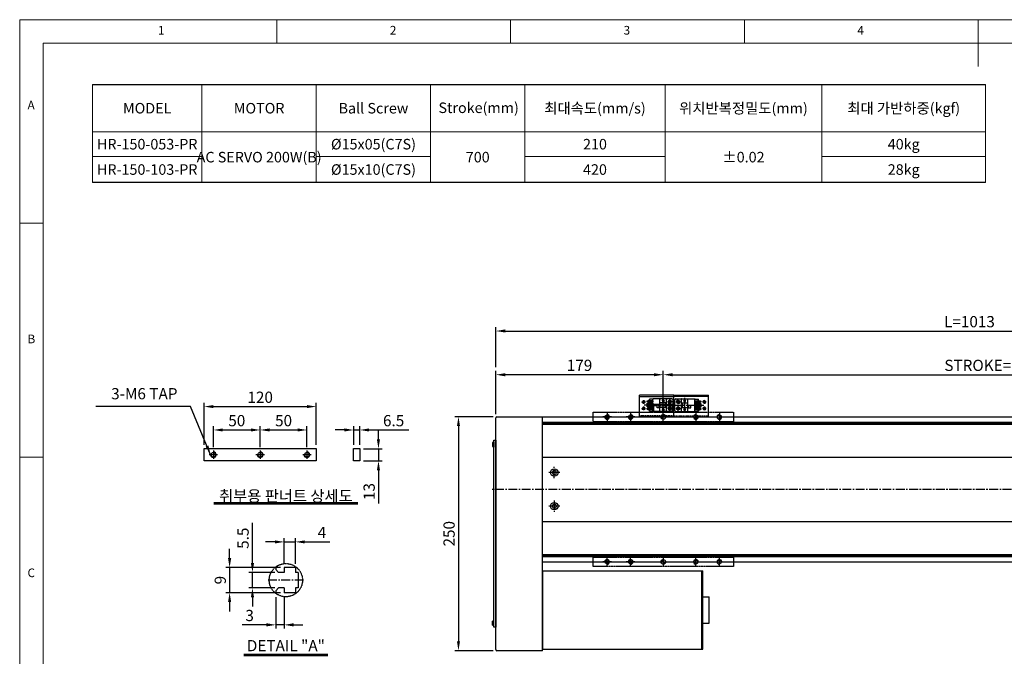
# Model space of a CAD drawing. Units: millimetres. Extents: x 10 to 6210, y 10 to 1395.
# Drawn here: x 4210 to 5263, y 714 to 1395 of the extents above; entities that cross this region are included whole.
import ezdxf

# ---------------------------------------------------------------- set-up
doc = ezdxf.new("R2010")
doc.units = ezdxf.units.MM
doc.header["$LTSCALE"] = 0.5
doc.header["$PDSIZE"] = -1
for name, pattern in [('CENTER2', [28.575, 19.05, -3.175, 3.175, -3.175]), ('HIDDEN', [0.375, 0.25, -0.125]), ('PHANTOM', [2.5, 1.25, -0.25, 0.25, -0.25, 0.25, -0.25])]:
    doc.linetypes.add(name, pattern=pattern)
for name, color, linetype in [('1', 3, 'CENTER2'), ('2', 5, 'HIDDEN'), ('3', 6, 'PHANTOM'), ('4', 1, 'Continuous'), ('HIDDENLINE', 5, 'HIDDEN'), ('RD', 1, 'Continuous'), ('표제란', 4, 'Continuous')]:
    doc.layers.add(name, color=color, linetype=linetype)
doc.styles.get("Standard").update_dxf_attribs({"font": 'romans.shx', "bigfont": 'whgtxt.shx'})
doc.dimstyles.new('A3', dxfattribs={"dimscale": 4, "dimtxt": 3, "dimasz": 2.5, "dimexe": 1, "dimexo": 1, "dimgap": 1, "dimtad": 1, "dimdec": 4, "dimdsep": 46, "dimtxsty": 'Standard', "dimcen": 0, "dimclrd": 4, "dimclre": 4, "dimclrt": 254, "dimazin": 2, "dimtfac": 1, "dimtdec": 4, "dimtmove": 0, "dimatfit": 3, "dimfxl": 1, "dimtolj": 1, "dimarcsym": 0})

# ---------------------------------------------------------------- blocks, each defined once
blk = doc.blocks.new('표제란2')
at = {"linetype": 'Continuous', "lineweight": 0}
for p, q in [((10, 297), (10, 20)), ((410, 297), (10, 297))]:
    blk.add_line(p, q, dxfattribs=at)
at = {"layer": '표제란', "linetype": 'Continuous', "lineweight": 0}
for p, q in [((65, 292), (65, 297)), ((115, 297), (115, 292)), ((165, 292), (165, 297)), ((215, 297), (215, 287)), ((15, 292), (15, 25)), ((405, 292), (15, 292)), ((15, 253.5), (10, 253.5)), ((10, 203.5), (15, 203.5))]:
    blk.add_line(p, q, dxfattribs=at)
at = {"layer": '표제란', "linetype": 'Continuous', "lineweight": 0, "char_height": 1.85, "attachment_point": 1}
for s, insert in [('1', (39.58, 295.67)), ('2', (89.17, 295.67)), ('3', (139.17, 295.67)), ('4', (189.17, 295.67)), ('A', (11.67, 279.67)), ('B', (11.67, 229.67)), ('C', (11.67, 179.67))]:
    blk.add_mtext(s, dxfattribs=dict(at, insert=insert))
blk = doc.blocks.new('ZCASR123QQ')
at = {"layer": '4'}
h = blk.add_hatch(dxfattribs=at)
h.set_pattern_fill('ANSI31', color=256, scale=0.1, style=0)
h.set_pattern_definition([(45, (-1676.349, -272.7167), (-0.2245064, 0.2245064), [])])
h.paths.add_polyline_path([(-952.2, -1730.5), (-952.2, -1728, 0.414214), (-954.7, -1730.5)])
h.paths.add_polyline_path([(-949.7, -1730.5), (-952.2, -1730.5), (-952.2, -1733, 0.414214)])
h = blk.add_hatch(dxfattribs=at)
h.set_pattern_fill('ANSI31', color=256, scale=0.1, style=0)
h.set_pattern_definition([(315, (-1676.349, -3343.35407), (-0.2245064, -0.2245064), [])])
h.paths.add_polyline_path([(-954.7, -1885.5, 0.414214), (-952.2, -1888), (-952.2, -1885.5)])
h.paths.add_polyline_path([(-952.2, -1883), (-952.2, -1885.5), (-949.7, -1885.5, 0.414214)])
for p, q in [((-1027.2, -1736.5), (-1027.2, -1725.5)), ((-1027.2, -1725.5), (-877.2, -1725.5)), ((-877.2, -1725.5), (-877.2, -1736.5)), ((-877.2, -1735.5), (-1027.2, -1735.5)), ((-1027.2, -1890.5), (-1027.2, -1879.5)), ((-877.2, -1880.5), (-1027.2, -1880.5)), ((-877.2, -1879.5), (-877.2, -1890.5)), ((-877.2, -1890.5), (-1027.2, -1890.5))]:
    blk.add_line(p, q)
for centre, radius in [((-1012.2, -1730.5), 2.07), ((-987.2, -1730.5), 2.07), ((-952.2, -1730.5), 2.5), ((-917.2, -1730.5), 2.07), ((-892.2, -1730.5), 2.07), ((-1012.2, -1885.5), 2.07), ((-987.2, -1885.5), 2.07), ((-952.2, -1885.5), 2.5), ((-917.2, -1885.5), 2.07), ((-892.2, -1885.5), 2.07)]:
    blk.add_circle(centre, radius)
at = {"layer": '1'}
for p, q in [((-1012.2, -1726), (-1012.2, -1735)), ((-987.2, -1726), (-987.2, -1735)), ((-952.2, -1735.5), (-952.2, -1725.5)), ((-917.2, -1726), (-917.2, -1735)), ((-892.2, -1726), (-892.2, -1735)), ((-1007.7, -1730.5), (-1016.7, -1730.5)), ((-982.7, -1730.5), (-991.7, -1730.5)), ((-947.2, -1730.5), (-957.2, -1730.5)), ((-921.7, -1730.5), (-912.7, -1730.5)), ((-896.7, -1730.5), (-887.7, -1730.5)), ((-1012.2, -1890), (-1012.2, -1881)), ((-987.2, -1890), (-987.2, -1881)), ((-952.2, -1880.5), (-952.2, -1890.5)), ((-917.2, -1890), (-917.2, -1881)), ((-892.2, -1890), (-892.2, -1881)), ((-1007.7, -1885.5), (-1016.7, -1885.5)), ((-982.7, -1885.5), (-991.7, -1885.5)), ((-947.2, -1885.5), (-957.2, -1885.5)), ((-921.7, -1885.5), (-912.7, -1885.5)), ((-896.7, -1885.5), (-887.7, -1885.5))]:
    blk.add_line(p, q, dxfattribs=at)
at = {"layer": 'RD'}
for centre, start, end in [((-1012.2, -1730.5), 180, 90), ((-987.2, -1730.5), 180, 90), ((-917.2, -1730.5), 90, 0), ((-892.2, -1730.5), 90, 0), ((-1012.2, -1885.5), 270, 180), ((-987.2, -1885.5), 270, 180), ((-917.2, -1885.5), 0, 270), ((-892.2, -1885.5), 0, 270)]:
    blk.add_arc(centre, 2.5, start, end, dxfattribs=at)
blk = doc.blocks.new('*D197')
at = {"color": 4, "lineweight": -2, "transparency": 16777216}
for p, q in [((4898.2, 979.5), (4898.2, 1019.5)), ((4908.2, 1015.5), (5588.2, 1015.5)), ((5598.2, 979.5), (5598.2, 1019.5))]:
    blk.add_line(p, q, dxfattribs=at)
at = {"color": 4, "transparency": 16777216}
for points in [[(4908.2, 1017.1), (4908.2, 1013.8), (4898.2, 1015.5)], [(5588.2, 1017.1), (5588.2, 1013.8), (5598.2, 1015.5)]]:
    blk.add_solid(points, dxfattribs=at)
at = {"layer": 'Defpoints', "color": 0, "transparency": 16777216}
for p in [(5598.2, 1015.5), (4898.2, 975.5), (5598.2, 975.5)]:
    blk.add_point(p, dxfattribs=at)
at = {"color": 254, "transparency": 16777216, "insert": (5248.2, 1025.5), "char_height": 12, "attachment_point": 5}
blk.add_mtext('\\A1;STROKE=700', dxfattribs=at)
blk = doc.blocks.new('*D198')
at = {"color": 4, "lineweight": -2, "transparency": 16777216}
for p, q in [((4719.2, 973.3), (4719.2, 1019.5)), ((4888.2, 1015.5), (4729.2, 1015.5)), ((4898.2, 979.5), (4898.2, 1019.5))]:
    blk.add_line(p, q, dxfattribs=at)
at = {"color": 4, "transparency": 16777216}
for points in [[(4729.2, 1017.1), (4729.2, 1013.8), (4719.2, 1015.5)], [(4888.2, 1017.1), (4888.2, 1013.8), (4898.2, 1015.5)]]:
    blk.add_solid(points, dxfattribs=at)
at = {"layer": 'Defpoints', "color": 0, "transparency": 16777216}
for p in [(4719.2, 1015.5), (4719.2, 969.3), (4898.2, 975.5)]:
    blk.add_point(p, dxfattribs=at)
at = {"color": 254, "transparency": 16777216, "insert": (4808.7, 1025.5), "char_height": 12, "attachment_point": 5}
blk.add_mtext('\\A1;179', dxfattribs=at)
blk = doc.blocks.new('*D200')
at = {"color": 4, "lineweight": -2, "transparency": 16777216}
for p, q in [((4719.2, 1023.5), (4719.2, 1066.2)), ((5732.2, 1023.5), (5732.2, 1066.2)), ((4729.2, 1062.2), (5722.2, 1062.2))]:
    blk.add_line(p, q, dxfattribs=at)
at = {"color": 4, "transparency": 16777216}
for points in [[(4729.2, 1063.9), (4729.2, 1060.6), (4719.2, 1062.2)], [(5722.2, 1063.9), (5722.2, 1060.6), (5732.2, 1062.2)]]:
    blk.add_solid(points, dxfattribs=at)
at = {"layer": 'Defpoints', "color": 0, "transparency": 16777216}
for p in [(5732.2, 1062.2), (4719.2, 1019.5), (5732.2, 1019.5)]:
    blk.add_point(p, dxfattribs=at)
at = {"color": 254, "transparency": 16777216, "insert": (5225.7, 1072.2), "char_height": 12, "attachment_point": 5}
blk.add_mtext('\\A1;L=1013', dxfattribs=at)
blk = doc.blocks.new('*D201')
at = {"color": 4, "lineweight": -2, "transparency": 16777216}
for p, q in [((4716.4, 970.5), (4675.2, 970.5)), ((4679.2, 960.5), (4679.2, 730.5)), ((4716.4, 720.5), (4675.2, 720.5))]:
    blk.add_line(p, q, dxfattribs=at)
at = {"color": 4, "transparency": 16777216}
for points in [[(4677.6, 960.5), (4680.9, 960.5), (4679.2, 970.5)], [(4677.6, 730.5), (4680.9, 730.5), (4679.2, 720.5)]]:
    blk.add_solid(points, dxfattribs=at)
at = {"layer": 'Defpoints', "color": 0, "transparency": 16777216}
for p in [(4720.4, 970.5), (4679.2, 720.5), (4720.4, 720.5)]:
    blk.add_point(p, dxfattribs=at)
at = {"color": 254, "transparency": 16777216, "insert": (4669.2, 845.5), "char_height": 12, "attachment_point": 5, "rotation": 90}
blk.add_mtext('\\A1;250', dxfattribs=at)
blk = doc.blocks.new('*D181')
at = {"color": 4, "lineweight": -2, "transparency": 16777216}
for p, q in [((4483.9, 777.7), (4483.9, 744.1)), ((4492.9, 778.4), (4492.9, 744.1)), ((4473.9, 748.1), (4447.9, 748.1)), ((4492.9, 748.1), (4483.9, 748.1)), ((4502.9, 748.1), (4512.9, 748.1))]:
    blk.add_line(p, q, dxfattribs=at)
at = {"color": 4, "transparency": 16777216}
for points in [[(4473.9, 749.8), (4473.9, 746.4), (4483.9, 748.1)], [(4502.9, 749.8), (4502.9, 746.4), (4492.9, 748.1)]]:
    blk.add_solid(points, dxfattribs=at)
at = {"layer": 'Defpoints', "color": 0, "transparency": 16777216}
for p in [(4483.9, 781.7), (4492.9, 782.4), (4483.9, 748.1)]:
    blk.add_point(p, dxfattribs=at)
at = {"color": 254, "transparency": 16777216, "insert": (4455.9, 758.1), "char_height": 12, "attachment_point": 5}
blk.add_mtext('\\A1;3', dxfattribs=at)
blk = doc.blocks.new('*D182')
at = {"color": 4, "lineweight": -2, "transparency": 16777216}
for p, q in [((4458.9, 814.1), (4458.9, 857.3)), ((4482.9, 804.1), (4454.9, 804.1)), ((4458.9, 787.6), (4458.9, 804.1)), ((4482.9, 787.6), (4454.9, 787.6)), ((4458.9, 777.6), (4458.9, 767.6))]:
    blk.add_line(p, q, dxfattribs=at)
at = {"color": 4, "transparency": 16777216}
for points in [[(4457.3, 814.1), (4460.6, 814.1), (4458.9, 804.1)], [(4457.3, 777.6), (4460.6, 777.6), (4458.9, 787.6)]]:
    blk.add_solid(points, dxfattribs=at)
at = {"layer": 'Defpoints', "color": 0, "transparency": 16777216}
for p in [(4458.9, 804.1), (4486.9, 804.1), (4486.9, 787.6)]:
    blk.add_point(p, dxfattribs=at)
at = {"color": 254, "transparency": 16777216, "insert": (4448.9, 840.7), "char_height": 12, "attachment_point": 5, "rotation": 90}
blk.add_mtext('\\A1;5.5', dxfattribs=at)
blk = doc.blocks.new('*D183')
at = {"color": 4, "lineweight": -2, "transparency": 16777216}
for p, q in [((4434.5, 819.4), (4434.5, 829.4)), ((4488.9, 809.4), (4430.5, 809.4)), ((4434.5, 809.4), (4434.5, 782.4)), ((4488.9, 782.4), (4430.5, 782.4)), ((4434.5, 772.4), (4434.5, 762.4))]:
    blk.add_line(p, q, dxfattribs=at)
at = {"color": 4, "transparency": 16777216}
for points in [[(4432.8, 819.4), (4436.2, 819.4), (4434.5, 809.4)], [(4432.8, 772.4), (4436.2, 772.4), (4434.5, 782.4)]]:
    blk.add_solid(points, dxfattribs=at)
at = {"layer": 'Defpoints', "color": 0, "transparency": 16777216}
for p in [(4492.9, 809.4), (4434.5, 782.4), (4492.9, 782.4)]:
    blk.add_point(p, dxfattribs=at)
at = {"color": 254, "transparency": 16777216, "insert": (4424.5, 795.9), "char_height": 12, "attachment_point": 5, "rotation": 90}
blk.add_mtext('\\A1;9', dxfattribs=at)
blk = doc.blocks.new('*D184')
at = {"color": 4, "lineweight": -2, "transparency": 16777216}
for p, q in [((4482.9, 836.8), (4472.9, 836.8)), ((4492.9, 813.4), (4492.9, 840.8)), ((4492.9, 836.8), (4504.9, 836.8)), ((4504.9, 813.4), (4504.9, 840.8)), ((4514.9, 836.8), (4541.5, 836.8))]:
    blk.add_line(p, q, dxfattribs=at)
at = {"color": 4, "transparency": 16777216}
for points in [[(4482.9, 838.4), (4482.9, 835.1), (4492.9, 836.8)], [(4514.9, 838.4), (4514.9, 835.1), (4504.9, 836.8)]]:
    blk.add_solid(points, dxfattribs=at)
at = {"layer": 'Defpoints', "color": 0, "transparency": 16777216}
for p in [(4504.9, 836.8), (4492.9, 809.4), (4504.9, 809.4)]:
    blk.add_point(p, dxfattribs=at)
at = {"color": 254, "transparency": 16777216, "insert": (4533.2, 846.8), "char_height": 12, "attachment_point": 5}
blk.add_mtext('\\A1;4', dxfattribs=at)
blk = doc.blocks.new('*D185')
at = {"color": 4, "lineweight": -2, "transparency": 16777216}
for p, q in [((4407.2, 940.4), (4407.2, 985.4)), ((4417.2, 981.4), (4517.2, 981.4)), ((4527.2, 940.4), (4527.2, 985.4))]:
    blk.add_line(p, q, dxfattribs=at)
at = {"color": 4, "transparency": 16777216}
for points in [[(4417.2, 983.1), (4417.2, 979.8), (4407.2, 981.4)], [(4517.2, 983.1), (4517.2, 979.8), (4527.2, 981.4)]]:
    blk.add_solid(points, dxfattribs=at)
at = {"layer": 'Defpoints', "color": 0, "transparency": 16777216}
for p in [(4527.2, 981.4), (4407.2, 936.4), (4527.2, 936.4)]:
    blk.add_point(p, dxfattribs=at)
at = {"color": 254, "transparency": 16777216, "insert": (4467.2, 991.4), "char_height": 12, "attachment_point": 5}
blk.add_mtext('\\A1;120', dxfattribs=at)
blk = doc.blocks.new('*D186')
at = {"color": 4, "lineweight": -2, "transparency": 16777216}
for p, q in [((4567.2, 940.4), (4567.2, 960.4)), ((4573.7, 940.4), (4573.7, 960.4)), ((4557.2, 956.4), (4547.2, 956.4)), ((4567.2, 956.4), (4573.7, 956.4)), ((4583.7, 956.4), (4626.2, 956.4))]:
    blk.add_line(p, q, dxfattribs=at)
at = {"color": 4, "transparency": 16777216}
for points in [[(4557.2, 958.1), (4557.2, 954.8), (4567.2, 956.4)], [(4583.7, 958.1), (4583.7, 954.8), (4573.7, 956.4)]]:
    blk.add_solid(points, dxfattribs=at)
at = {"layer": 'Defpoints', "color": 0, "transparency": 16777216}
for p in [(4573.7, 956.4), (4567.2, 936.4), (4573.7, 936.4)]:
    blk.add_point(p, dxfattribs=at)
at = {"color": 254, "transparency": 16777216, "insert": (4609.9, 966.4), "char_height": 12, "attachment_point": 5}
blk.add_mtext('\\A1;6.5', dxfattribs=at)
blk = doc.blocks.new('*D187')
at = {"color": 4, "lineweight": -2, "transparency": 16777216}
for p, q in [((4593.7, 946.4), (4593.7, 956.4)), ((4577.7, 936.4), (4597.7, 936.4)), ((4593.7, 936.4), (4593.7, 923.4)), ((4577.7, 923.4), (4597.7, 923.4)), ((4593.7, 913.4), (4593.7, 877.7))]:
    blk.add_line(p, q, dxfattribs=at)
at = {"color": 4, "transparency": 16777216}
for points in [[(4592, 946.4), (4595.3, 946.4), (4593.7, 936.4)], [(4592, 913.4), (4595.3, 913.4), (4593.7, 923.4)]]:
    blk.add_solid(points, dxfattribs=at)
at = {"layer": 'Defpoints', "color": 0, "transparency": 16777216}
for p in [(4573.7, 936.4), (4573.7, 923.4), (4593.7, 923.4)]:
    blk.add_point(p, dxfattribs=at)
at = {"color": 254, "transparency": 16777216, "insert": (4583.7, 890.6), "char_height": 12, "attachment_point": 5, "rotation": 90}
blk.add_mtext('\\A1;13', dxfattribs=at)
blk = doc.blocks.new('*D188')
at = {"color": 4, "lineweight": -2, "transparency": 16777216}
for p, q in [((4417.2, 937.9), (4417.2, 960.4)), ((4467.2, 937.9), (4467.2, 960.4)), ((4427.2, 956.4), (4457.2, 956.4))]:
    blk.add_line(p, q, dxfattribs=at)
at = {"color": 4, "transparency": 16777216}
for points in [[(4427.2, 958.1), (4427.2, 954.8), (4417.2, 956.4)], [(4457.2, 958.1), (4457.2, 954.8), (4467.2, 956.4)]]:
    blk.add_solid(points, dxfattribs=at)
at = {"layer": 'Defpoints', "color": 0, "transparency": 16777216}
for p in [(4467.2, 956.4), (4417.2, 933.9), (4467.2, 933.9)]:
    blk.add_point(p, dxfattribs=at)
at = {"color": 254, "transparency": 16777216, "insert": (4442.2, 966.4), "char_height": 12, "attachment_point": 5}
blk.add_mtext('\\A1;50', dxfattribs=at)
blk = doc.blocks.new('*D189')
at = {"color": 4, "lineweight": -2, "transparency": 16777216}
for p, q in [((4467.2, 937.9), (4467.2, 960.4)), ((4517.2, 937.9), (4517.2, 960.4)), ((4477.2, 956.4), (4507.2, 956.4))]:
    blk.add_line(p, q, dxfattribs=at)
at = {"color": 4, "transparency": 16777216}
for points in [[(4477.2, 958.1), (4477.2, 954.8), (4467.2, 956.4)], [(4507.2, 958.1), (4507.2, 954.8), (4517.2, 956.4)]]:
    blk.add_solid(points, dxfattribs=at)
at = {"layer": 'Defpoints', "color": 0, "transparency": 16777216}
for p in [(4517.2, 956.4), (4467.2, 933.9), (4517.2, 933.9)]:
    blk.add_point(p, dxfattribs=at)
at = {"color": 254, "transparency": 16777216, "insert": (4492.2, 966.4), "char_height": 12, "attachment_point": 5}
blk.add_mtext('\\A1;50', dxfattribs=at)
blk = doc.blocks.new('Q34GSEFG')
for p, q in [((338.6, 211.4), (350.2, 211.4)), ((336.2, 200.9), (341.9, 200.9)), ((337.6, 210.4), (337.6, 190.2)), ((337.9, 204.4), (343.4, 204.4)), ((338.4, 201.4), (338.4, 200.4)), ((339.7, 201.4), (338.4, 201.4)), ((338.4, 200.4), (339.7, 200.4)), ((341, 200.9), (339.7, 202.1)), ((339.7, 202.1), (339.7, 201.4)), ((339.7, 199.7), (341, 200.9)), ((339.7, 200.4), (339.7, 199.7)), ((341.9, 204.1), (341.9, 197.7)), ((343.4, 204.4), (343.4, 202.9)), ((343.4, 203.4), (345.4, 203.4)), ((343.4, 202.9), (345.4, 202.9)), ((345.4, 204.4), (350.9, 204.4)), ((345.4, 204.4), (345.4, 202.9)), ((346.9, 204.1), (346.9, 197.7)), ((346.9, 200.9), (352.3, 200.9)), ((349, 201.4), (347.7, 201.4)), ((347.7, 201.4), (347.7, 200.4)), ((347.7, 200.4), (349, 200.4)), ((350.3, 200.9), (349, 202.1)), ((349, 202.1), (349, 201.4)), ((349, 199.7), (350.3, 200.9)), ((349, 200.4), (349, 199.7)), ((351.2, 210.4), (351.2, 190.2)), ((337.9, 197.4), (350.9, 197.4)), ((337.9, 189.9), (337.9, 186.1)), ((337.9, 189.9), (350.9, 189.9)), ((339.9, 189.9), (339.9, 186.4)), ((340.6, 190.4), (340.6, 183.1)), ((341.3, 189.9), (341.3, 184.4)), ((341.4, 197.4), (341.4, 194.4)), ((341.4, 196.4), (344.4, 196.4)), ((341.4, 194.4), (344.4, 194.4)), ((342.4, 189.9), (342.4, 184.4)), ((343.1, 190.4), (343.1, 183)), ((343.8, 189.9), (343.8, 184.4)), ((344.4, 197.4), (344.4, 194.4)), ((345, 189.9), (345, 184.4)), ((345.7, 190.4), (345.7, 183)), ((346.4, 189.9), (346.4, 184.4)), ((347.5, 189.9), (347.5, 184.4)), ((348.2, 190.4), (348.2, 183)), ((348.9, 189.9), (348.9, 184.4)), ((350.9, 189.9), (350.9, 186.1)), ((337.9, 186.4), (339.9, 186.4)), ((337.9, 186.1), (339.3, 186.1)), ((339.3, 186.4), (339.3, 184.7)), ((340.2, 185), (340.2, 184.5)), ((340.3, 183.7), (340.6, 183.7)), ((341, 185), (341, 184.5)), ((341.3, 188.7), (342.4, 188.7)), ((341.3, 187.1), (342.4, 187.1)), ((341.3, 186.4), (342.4, 186.4)), ((341.3, 186.1), (342.4, 186.1)), ((342.7, 185), (342.7, 184.5)), ((343.5, 185), (343.5, 184.5)), ((343.8, 188.7), (345, 188.7)), ((343.8, 187.1), (345, 187.1)), ((343.8, 186.4), (345, 186.4)), ((343.8, 186.1), (345, 186.1)), ((345.3, 185), (345.3, 184.5)), ((346.1, 185), (346.1, 184.5)), ((346.4, 188.7), (347.5, 188.7)), ((346.4, 187.1), (347.5, 187.1)), ((346.4, 186.4), (347.5, 186.4)), ((346.4, 186.1), (347.5, 186.1)), ((347.8, 185), (347.8, 184.5)), ((348.6, 185), (348.6, 184.5)), ((348.9, 186.4), (350.9, 186.4)), ((348.9, 186.1), (350.9, 186.1))]:
    blk.add_line(p, q)
for centre in [(340.9, 207.9), (347.9, 207.9)]:
    blk.add_circle(centre, 1.75)
for centre, radius, start, end in [((338.6, 210.4), 1, 90, 180), ((350.2, 210.4), 1, 0, 90), ((337.9, 204.1), 0.3, 90, 180), ((341.6, 204.1), 0.3, 0, 90), ((347.2, 204.1), 0.3, 90, 180), ((350.9, 204.1), 0.3, 0, 90), ((337.9, 197.7), 0.3, 180, 270), ((337.9, 190.2), 0.3, 180, 270), ((341.6, 197.7), 0.3, 270, 0), ((347.2, 197.7), 0.3, 180, 270), ((350.9, 197.7), 0.3, 270, 0), ((350.9, 190.2), 0.3, 270, 0), ((340.3, 184.7), 0.97, 180, 270), ((340.6, 185), 0.4, 0, 180), ((340.6, 184.5), 0.4, 180, 0), ((340.6, 184.4), 0.7, 270, 0), ((343.1, 184.4), 0.7, 180, 0), ((343.1, 185), 0.4, 0, 180), ((343.1, 184.5), 0.4, 180, 0), ((345.7, 184.4), 0.7, 180, 0), ((345.7, 185), 0.4, 0, 180), ((345.7, 184.5), 0.4, 180, 0), ((348.2, 184.4), 0.7, 180, 0), ((348.2, 185), 0.4, 0, 180), ((348.2, 184.5), 0.4, 180, 0)]:
    blk.add_arc(centre, radius, start, end)
for p in [(346.4, 206.9), (349.3, 208.9), (350.9, 204.4), (350.9, 197.4), (350.9, 189.9), (348.2, 183.7)]:
    blk.add_point(p)
at = {"layer": '1'}
for p, q in [((344.4, 213.5), (344.4, 180.6)), ((338.4, 207.9), (343.4, 207.9)), ((340.9, 210.4), (340.9, 205.4)), ((341.9, 200.9), (346.9, 200.9)), ((345.4, 207.9), (350.4, 207.9)), ((347.9, 210.4), (347.9, 205.4))]:
    blk.add_line(p, q, dxfattribs=at)
blk = doc.blocks.new('A$C03590C6A')
for p, q in [((0, 0), (0, 37)), ((23, 37), (0, 37)), ((1.2, 37), (1.2, 0)), ((23, 0), (23, 37)), ((23, 0), (0, 0))]:
    blk.add_line(p, q)
for centre in [(7, 32.5), (14, 32.5), (7, 4.5), (14, 4.5)]:
    blk.add_circle(centre, 1.23)
at = {"layer": '1'}
for p, q in [((5, 32.5), (9, 32.5)), ((7, 34.5), (7, 30.5)), ((12, 32.5), (16, 32.5)), ((14, 34.5), (14, 30.5)), ((5, 4.5), (9, 4.5)), ((7, 2.5), (7, 6.5)), ((12, 4.5), (16, 4.5)), ((14, 2.5), (14, 6.5))]:
    blk.add_line(p, q, dxfattribs=at)
at = {"layer": '2', "ltscale": 10}
blk.add_line((21.8, 0), (21.8, 37), dxfattribs=at)
at = {"layer": 'RD'}
for centre, start, end in [((7, 32.5), 180, 90), ((14, 32.5), 180, 90), ((7, 4.5), 270, 180), ((14, 4.5), 270, 180)]:
    blk.add_arc(centre, 1.5, start, end, dxfattribs=at)

msp = doc.modelspace()

# ---------------------------------------------------------------- linework, layer by layer
for p, q in [((4287.76925, 1325.56956), (5242.96801, 1325.56956)), ((5242.96801, 1220.97656), (4287.76925, 1220.97656)), ((4719.22059, 721.65902), (4719.22059, 969.25904)), ((4720.42059, 970.45904), (4769.22059, 970.45904)), ((4769.22059, 970.45904), (5523.22056, 970.45904)), ((4769.22059, 815.45904), (4769.22059, 970.45904)), ((4769.22059, 720.45902), (4769.22059, 970.45904)), ((4769.22059, 964.70904), (5728.22059, 964.70904)), ((4769.22059, 964.45904), (5728.22059, 964.45904)), ((4769.22059, 963.98045), (5728.22059, 963.98045)), ((4769.22059, 962.77373), (5728.22059, 962.77373)), ((4715.57059, 943.0691), (4715.57059, 938.84896)), ((4716.87059, 938.10903), (4716.87059, 943.80903)), ((4716.87059, 943.80903), (4717.22059, 943.80903)), ((4717.22059, 938.10903), (4716.87059, 938.10903)), ((4717.22059, 943.80903), (4717.22059, 938.10903)), ((4769.22059, 927.45904), (5728.22059, 927.45904)), ((4769.22059, 858.45905), (5728.22059, 858.45905)), ((4769.22059, 823.14436), (5728.22059, 823.14436)), ((4769.22059, 821.93763), (5728.22059, 821.93763)), ((4769.22059, 821.45904), (5728.22059, 821.45904)), ((4769.22059, 821.20904), (5728.22059, 821.20904)), ((4769.22059, 815.45904), (5523.22056, 815.45904)), ((4483.9201, 810.0416), (4483.9201, 807.12407)), ((4483.9201, 807.12407), (4486.92009, 804.12408)), ((4492.92007, 804.12408), (4486.92009, 804.12408)), ((4504.92009, 809.37408), (4492.92007, 809.37408)), ((4492.92007, 809.37408), (4492.92007, 804.12408)), ((4504.92009, 809.37408), (4504.92009, 804.12408)), ((4507.9201, 804.12408), (4504.92009, 804.12408)), ((4507.9201, 804.1241), (4507.9201, 787.62405)), ((4769.22059, 805.95904), (4939.22059, 805.95904)), ((4769.22059, 805.95904), (4769.22059, 721.95904)), ((4939.22059, 805.95904), (4939.22059, 721.95904)), ((4939.22059, 805.95904), (4940.42059, 805.95904)), ((4940.42059, 721.95904), (4940.42059, 805.95904)), ((4483.9201, 784.62409), (4486.92009, 787.62408)), ((4483.9201, 784.62409), (4483.9201, 781.70655)), ((4492.92007, 787.62408), (4486.92009, 787.62408)), ((4492.92007, 787.62408), (4492.92007, 782.37407)), ((4504.92009, 782.37407), (4492.92007, 782.37407)), ((4504.92009, 787.62408), (4504.92009, 782.37407)), ((4507.9201, 787.62408), (4504.92009, 787.62408)), ((4940.42059, 777.95904), (4947.42059, 777.95904)), ((4947.42059, 749.95904), (4947.42059, 777.95904)), ((4715.57059, 747.84896), (4715.57059, 752.0691)), ((4717.22059, 752.80903), (4716.87059, 752.80903)), ((4716.87059, 752.80903), (4716.87059, 747.10903)), ((4717.22059, 747.10903), (4717.22059, 752.80903)), ((4940.42059, 749.95904), (4947.42059, 749.95904)), ((4716.87059, 747.10903), (4717.22059, 747.10903)), ((4769.22059, 720.45902), (4720.42059, 720.45902)), ((4769.22059, 721.95904), (4939.22059, 721.95904)), ((4939.22059, 721.95904), (4940.42059, 721.95904))]:
    msp.add_line(p, q)
at = {"color": 7, "lineweight": 0}
for points in [[(4287.76925, 1325.56956), (4287.76925, 1220.97656)], [(4404.96383, 1325.56956), (4404.96383, 1220.97656)], [(4527.19902, 1325.56956), (4527.19902, 1220.97656)], [(4649.43422, 1325.56956), (4649.43422, 1220.97656)], [(4750.24675, 1325.56956), (4750.24675, 1220.97656)], [(4900.2054, 1325.56956), (4900.2054, 1220.97656)], [(5067.80624, 1325.56956), (5067.80624, 1220.97656)], [(5242.96801, 1325.56956), (5242.96801, 1220.97656)], [(4287.76925, 1275.1633), (5242.96801, 1275.1633)], [(4287.76925, 1248.70001), (4404.96383, 1248.70001)], [(4527.19902, 1248.70001), (4649.43422, 1248.70001)], [(4750.24675, 1248.70001), (4900.2054, 1248.70001)], [(5067.80624, 1248.70001), (5242.96801, 1248.70001)]]:
    msp.add_lwpolyline(points, dxfattribs=at)
for points in [[(4717.22059, 945.45903), (4719.22059, 945.45903), (4719.22059, 745.45903), (4717.22059, 745.45903)], [(4407.15922, 936.44927), (4527.15922, 936.44927), (4527.15922, 923.44927), (4407.15922, 923.44927)], [(4567.15922, 936.44927), (4573.65922, 936.44927), (4573.65922, 923.44927), (4567.15922, 923.44927)]]:
    msp.add_lwpolyline(points, close=True)
for centre, radius in [((4417.15922, 929.94927), 2.45873), ((4467.15922, 929.94927), 2.45873), ((4517.15922, 929.94927), 2.45873), ((4781.72059, 910.95904), 4), ((4781.72059, 910.95904), 2.25), ((4781.72059, 874.95904), 4), ((4781.72059, 874.95904), 2.25)]:
    msp.add_circle(centre, radius)
for centre, radius, start, end in [((4720.42059, 969.25904), 1.2, 90, 180), ((4717.63217, 940.95903), 2.95, 104.96101777, 134.33399218), ((4717.63217, 940.95903), 2.95, 225.66600782, 255.03898223), ((4717.63217, 749.95903), 2.95, 104.96101777, 134.33399218), ((4717.63217, 749.95903), 2.95, 225.66600782, 255.03898223), ((4720.42059, 721.65902), 1.2, 180, 270)]:
    msp.add_arc(centre, radius, start, end)
at = {"layer": '1'}
for p, q in [((4421.65922, 929.94927), (4412.65922, 929.94927)), ((4417.15922, 934.44927), (4417.15922, 925.44927)), ((4471.65922, 929.94927), (4462.65922, 929.94927)), ((4467.15922, 934.44927), (4467.15922, 925.44927)), ((4521.65922, 929.94927), (4512.65922, 929.94927)), ((4517.15922, 934.44927), (4517.15922, 925.44927)), ((4781.72059, 904.95904), (4781.72059, 916.95904)), ((4787.72059, 910.95904), (4775.72059, 910.95904)), ((5742.22059, 892.95904), (4714.22059, 892.95904)), ((4787.72059, 874.95904), (4775.72059, 874.95904)), ((4781.72059, 880.95904), (4781.72059, 868.95904)), ((4513.60568, 795.87408), (4475.71276, 795.87408))]:
    msp.add_line(p, q, dxfattribs=at)
at = {"layer": '3'}
for p, q in [((4888.22056, 983.95905), (4908.22056, 983.95905)), ((4888.22056, 983.95905), (4888.22056, 981.95905)), ((4888.22056, 976.65905), (4888.22056, 981.95905)), ((4908.22056, 981.95905), (4908.22056, 983.95905)), ((4908.22056, 976.65905), (4908.22056, 981.95905)), ((4888.22056, 976.65905), (4908.22056, 976.65905)), ((4888.22056, 975.45905), (4888.22056, 976.65905)), ((4888.22056, 975.45905), (4908.22056, 975.45905)), ((4888.72056, 975.45905), (4888.72056, 976.65905)), ((4907.72056, 975.45905), (4907.72056, 976.65905)), ((4908.22056, 975.45905), (4908.22056, 976.65905))]:
    msp.add_line(p, q, dxfattribs=at)
msp.add_circle((4494.65922, 795.87408), 17.77772, dxfattribs=at)
at = {"layer": 'HIDDENLINE'}
msp.add_line((4888.22056, 982.75905), (4908.22056, 982.75905), dxfattribs=at)
at = {"layer": 'RD'}
for centre in [(4417.15922, 929.94927), (4467.15922, 929.94927), (4517.15922, 929.94927)]:
    msp.add_arc(centre, 3, 180, 90, dxfattribs=at)
at = {"layer": '표제란'}
for p, q in [((4417.65922, 878.87408), (4571.65922, 878.87408)), ((4417.65922, 877.37408), (4571.65922, 877.37408)), ((4449.65922, 716.87408), (4539.65922, 716.87408)), ((4449.65922, 715.37408), (4539.65922, 715.37408))]:
    msp.add_line(p, q, dxfattribs=at)

# ---------------------------------------------------------------- block references
at = {"xscale": 5, "yscale": 5, "zscale": 5}
msp.add_blockref('표제란2', (4160, -90), dxfattribs=at)
at = {"xscale": -1}
for name, p, rotation in [('A$C03590C6A', (4909.70056, 993.45905), 90), ('Q34GSEFG', (4697.31274, 638.57012), 270)]:
    msp.add_blockref(name, p, dxfattribs=dict(at, rotation=rotation))
for name, p, rotation in [('Q34GSEFG', (5122.08837, 638.57012), 90.00000000000001), ('A$C03590C6A', (4909.70056, 993.45905), 270)]:
    msp.add_blockref(name, p, dxfattribs=dict(rotation=rotation))
at = {"layer": '3', "rotation": 180}
msp.add_blockref('ZCASR123QQ', (3946.03924, -915.07635), dxfattribs=at)

# ---------------------------------------------------------------- texts
at = {"attachment_point": 5}
for s, insert, char_height in [('{\\fGulimChe|b0|i0|c129|p49;MODEL}', (4346.36654, 1300.36643), 11.25), ('{\\fGulimChe|b0|i0|c129|p49;MOTOR}', (4466.08142, 1300.36643), 11.25), ('{\\fGulimChe|b0|i0|c129|p49;Ball Screw}', (4588.31662, 1300.36643), 11.25), ('{\\fGulimChe|b0|i0|c129|p49;Stroke(mm)}', (4700.82014, 1300.85626), 11.25), ('{\\fGulimChe|b0|i0|c129|p49;최대속도(mm/s)}', (4825.22608, 1300.36643), 11.25), ('{\\fGulimChe|b0|i0|c129|p49;위치반복정밀도(mm)}', (4984.00582, 1300.36643), 11.25), ('{\\fGulimChe|b0|i0|c129|p49;최대 가반하중(kgf)}', (5155.38712, 1300.36643), 11.25), ('{\\fGulimChe|b0|i0|c129|p49;HR-150-053-PR}', (4346.36654, 1261.93165), 11.25), ('{\\fISOCPEUR|b0|i0|c0|p34;%%C\\fGulimChe|b0|i0|c0|p49;15x05(C7S)}', (4588.31662, 1261.93165), 11.25), ('{\\fGulimChe|b0|i0|c129|p49;210}', (4825.22608, 1261.93165), 11.25), ('{\\fGulimChe|b0|i0|c129|p49;40kg}', (5155.38712, 1261.93165), 11.25), ('{\\fGulimChe|b0|i0|c129|p49;AC SERVO 200W(B)}', (4466.08142, 1248.06993), 11.25), ('{\\fGulimChe|b0|i0|c129|p49;700}', (4699.84049, 1248.06993), 11.25), ('{\\fGulimChe|b0|i0|c129|p49;%%P0.02}', (4984.00582, 1248.06993), 11.25), ('{\\fGulimChe|b0|i0|c129|p49;HR-150-103-PR}', (4346.36654, 1234.83828), 11.25), ('{\\fISOCPEUR|b0|i0|c0|p34;%%C\\fGulimChe|b0|i0|c0|p49;15x10(C7S)}', (4588.31662, 1234.83828), 11.25), ('{\\fGulimChe|b0|i0|c129|p49;420}', (4825.22608, 1234.83828), 11.25), ('{\\fGulimChe|b0|i0|c129|p49;28kg}', (5155.38712, 1234.83828), 11.25), ('{\\C9;취부용 판너트 상세도}', (4494.65922, 885.87408), 12), ('{\\C9;DETAIL "A"}', (4494.65922, 725.87408), 12)]:
    msp.add_mtext(s, dxfattribs=dict(at, insert=insert, char_height=char_height))
at = {"color": 9, "insert": (4378.75814, 985.44927), "char_height": 12, "attachment_point": 9}
msp.add_mtext('3-M6 TAP', dxfattribs=at)

# ---------------------------------------------------------------- dimensions: what is measured, and where the dimension line sits
for base, p1, p2, text, picture, middle in [((5732.22059, 1062.23099), (4719.22059, 1019.45905), (5732.22059, 1019.45905), 'L=<>', '*D200', (5225.72059, 1072.23099)), ((5598.22059, 1015.45905), (4898.22059, 975.45904), (5598.22059, 975.45905), 'STROKE=<>', '*D197', (5248.22059, 1025.45905))]:
    dim = msp.add_linear_dim(base=base, p1=p1, p2=p2, text=text, dimstyle='A3')
    dim.commit()
    dim.dimension.update_dxf_attribs({"geometry": picture, "text_midpoint": middle})
for base, p1, p2, picture, middle in [((4719.22059, 1015.45905), (4898.22059, 975.45905), (4719.22059, 969.25904), '*D198', (4808.72059, 1025.45905)), ((4527.15922, 981.44927), (4407.15922, 936.44927), (4527.15922, 936.44927), '*D185', (4467.15922, 991.44927)), ((4467.15922, 956.44927), (4417.15922, 933.94927), (4467.15922, 933.94927), '*D188', (4442.15922, 966.44927)), ((4517.15922, 956.44927), (4467.15922, 933.94927), (4517.15922, 933.94927), '*D189', (4492.15922, 966.44927)), ((4573.65922, 956.44927), (4567.15922, 936.44927), (4573.65922, 936.44927), '*D186', (4609.94493, 966.44927))]:
    dim = msp.add_linear_dim(base=base, p1=p1, p2=p2, dimstyle='A3')
    dim.commit()
    dim.dimension.update_dxf_attribs({"geometry": picture, "text_midpoint": middle})
for base, p1, p2, angle, picture, middle in [((4679.22059, 720.45902), (4720.42059, 970.45904), (4720.42059, 720.45902), 270, '*D201', (4669.22059, 845.45903)), ((4593.65922, 923.44927), (4573.65922, 936.44927), (4573.65922, 923.44927), 90, '*D187', (4583.65922, 890.59213))]:
    dim = msp.add_linear_dim(base=base, p1=p1, p2=p2, angle=angle, dimstyle='A3')
    dim.commit()
    dim.dimension.update_dxf_attribs({"geometry": picture, "text_midpoint": middle})
for base, p1, p2, angle, picture, middle in [((4458.9201, 804.12408), (4486.92009, 787.62408), (4486.92009, 804.12408), 90, '*D182', (4448.9201, 840.6955)), ((4434.50072, 782.37407), (4492.92007, 809.37408), (4492.92007, 782.37407), 90, '*D183', (4424.50072, 795.87408)), ((4483.9201, 748.1107), (4492.92007, 782.37407), (4483.9201, 781.70655), 180, '*D181', (4455.9201, 758.1107))]:
    dim = msp.add_linear_dim(base=base, p1=p1, p2=p2, angle=angle, dimstyle='A3', override={"dimlfac": 0.333333})
    dim.commit()
    dim.dimension.update_dxf_attribs({"geometry": picture, "text_midpoint": middle})
dim = msp.add_linear_dim(base=(4504.92009, 836.75655), p1=(4492.92007, 809.37408), p2=(4504.92009, 809.37408), dimstyle='A3', override={"dimlfac": 0.333333})
dim.commit()
dim.dimension.update_dxf_attribs({"geometry": '*D184', "text_midpoint": (4533.20581, 846.75655)})

# ---------------------------------------------------------------- leaders
at = {"annotation_type": 0, "has_hookline": 1, "hookline_direction": 1, "text_width": 87.17857}
msp.add_leader([(4414.15922, 929.94927), (4392.75814, 981.44927), (4382.75814, 981.44927)], dimstyle='A3', override={"dimgap": 1, "dimtad": 1}, dxfattribs=at)

doc.saveas('drawing.dxf')
